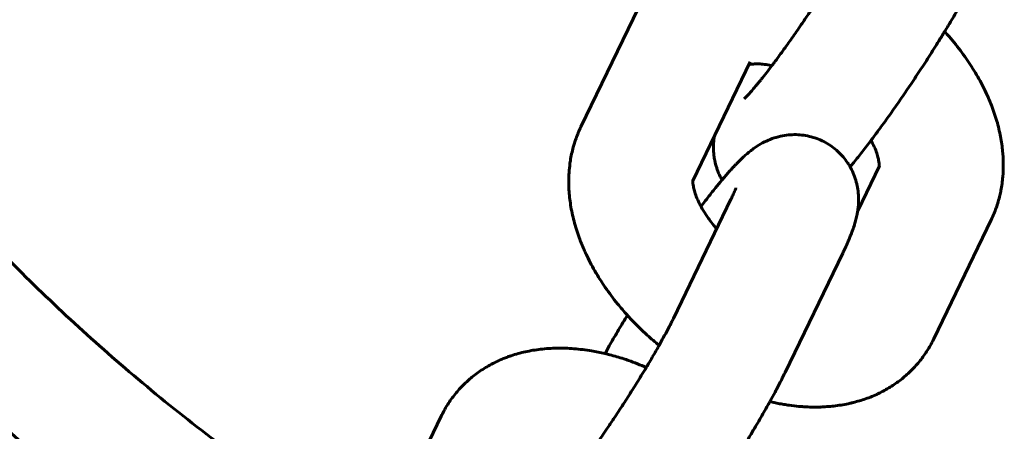
# Model space of a CAD drawing. Units: millimetres. Extents: x -12170 to 7468, y -7668 to 7955.
# Drawn here: x 3872 to 3919, y 2671 to 2691 of the extents above; entities that cross this region are included whole.
import ezdxf

# ---------------------------------------------------------------- set-up
doc = ezdxf.new("R2010")
doc.units = ezdxf.units.MM
doc.linetypes.add('K5LT_BASIC', pattern=[0])

msp = doc.modelspace()

# ---------------------------------------------------------------- linework, layer by layer
at = {"color": 143, "linetype": 'K5LT_BASIC', "lineweight": 60, "true_color": 0x33acca}
for p, q in [((3901.533, 2691.396), (3898.753, 2685.639)), ((3906.936, 2688.787), (3904.156, 2683.03)), ((3912.133, 2681.587), (3913.181, 2683.755)), ((3906.003, 2682.141), (3903.223, 2676.384)), ((3915.804, 2675.389), (3918.584, 2681.147)), ((3911.406, 2679.532), (3908.626, 2673.775)), ((3892.001, 2671.656), (3889.221, 2665.898))]:
    msp.add_line(p, q, dxfattribs=at)
msp.add_arc((3667.982, 2166.532), 1500, 346.327513, 88.93067, dxfattribs=at)
for points, knots in [([(3850.844, 2755.279), (3850.402, 2754.536), (3849.989, 2753.778), (3848.67, 2751.252), (3847.849, 2749.442), (3846.403, 2745.717), (3845.779, 2743.8), (3844.746, 2739.898), (3844.336, 2737.914), (3843.727, 2733.865), (3843.531, 2731.8), (3843.359, 2727.582), (3843.389, 2725.427), (3843.682, 2721.061), (3843.951, 2718.848), (3844.516, 2715.61), (3844.72, 2714.585), (3845.466, 2711.258), (3846.109, 2708.96), (3847.643, 2704.393), (3848.533, 2702.125), (3850.104, 2698.636), (3850.702, 2697.398), (3852.556, 2693.805), (3853.908, 2691.476), (3856.905, 2686.851), (3858.557, 2684.558), (3862.152, 2680.042), (3864.101, 2677.822), (3868.289, 2673.489), (3870.534, 2671.379), (3875.301, 2667.304), (3877.829, 2665.344), (3881.552, 2662.73), (3882.666, 2661.98), (3886.055, 2659.794), (3888.378, 2658.421), (3890.985, 2657.013), (3891.216, 2656.885), (3891.451, 2656.765)], [11.178511, 11.178511, 11.178511, 11.178511, 11.435489, 11.435489, 12.02647, 12.02647, 12.624203, 12.624203, 13.221162, 13.221162, 13.82582, 13.82582, 14.445203, 14.445203, 15.075564, 15.075564, 15.367339, 15.367339, 16.023417, 16.023417, 16.679496, 16.679496, 17.044216, 17.044216, 17.745951, 17.745951, 18.46758, 18.46758, 19.20789, 19.20789, 19.967557, 19.967557, 20.746713, 20.746713, 21.072169, 21.072169, 21.723081, 21.723081, 21.7868, 21.7868, 21.7868, 21.7868]), ([(3854.235, 2748.895), (3854.222, 2748.868), (3854.209, 2748.84), (3854.175, 2748.77), (3854.154, 2748.726), (3854.094, 2748.601), (3854.055, 2748.52), (3853.943, 2748.28), (3853.869, 2748.121), (3853.654, 2747.65), (3853.515, 2747.336), (3853.114, 2746.406), (3852.863, 2745.785), (3852.172, 2743.976), (3851.767, 2742.772), (3850.904, 2739.833), (3850.493, 2738.079), (3849.865, 2734.535), (3849.646, 2732.744), (3849.391, 2729.037), (3849.363, 2727.12), (3849.517, 2723.218), (3849.702, 2721.233), (3850.212, 2717.757), (3850.489, 2716.271), (3851.298, 2712.687), (3851.888, 2710.59), (3853.297, 2706.413), (3854.117, 2704.333), (3855.578, 2701.097), (3856.145, 2699.927), (3857.881, 2696.581), (3859.14, 2694.426), (3861.934, 2690.135), (3863.478, 2688.001), (3866.843, 2683.793), (3868.671, 2681.72), (3872.603, 2677.668), (3874.713, 2675.692), (3879.201, 2671.871), (3881.584, 2670.032), (3885.255, 2667.465), (3886.472, 2666.655), (3888.108, 2665.618), (3888.503, 2665.356), (3888.913, 2665.12)], [0, 0, 0, 0, 0.01004, 0.01004, 0.026105, 0.026105, 0.056226, 0.056226, 0.11446, 0.11446, 0.228921, 0.228921, 0.451817, 0.451817, 0.873514, 0.873514, 1.466748, 1.466748, 2.053543, 2.053543, 2.666197, 2.666197, 3.289888, 3.289888, 3.753969, 3.753969, 4.408406, 4.408406, 5.062842, 5.062842, 5.436557, 5.436557, 6.139322, 6.139322, 6.863293, 6.863293, 7.606822, 7.606822, 8.370788, 8.370788, 9.154984, 9.154984, 9.533673, 9.533673, 9.656028, 9.656028, 9.656028, 9.656028]), ([(3906.65, 2687.002), (3906.656, 2687.007), (3906.669, 2687.019), (3906.725, 2687.074), (3906.767, 2687.117), (3906.866, 2687.223), (3906.923, 2687.286), (3906.996, 2687.369), (3907.005, 2687.379), (3907.072, 2687.456), (3907.134, 2687.528), (3907.216, 2687.627), (3907.233, 2687.647), (3907.268, 2687.689), (3907.286, 2687.711), (3907.322, 2687.755), (3907.341, 2687.778), (3907.397, 2687.846), (3907.435, 2687.894), (3907.553, 2688.041), (3907.634, 2688.144), (3907.805, 2688.364), (3907.896, 2688.484), (3908.023, 2688.651), (3908.062, 2688.702), (3908.234, 2688.933), (3908.373, 2689.121), (3908.658, 2689.514), (3908.805, 2689.72), (3909.103, 2690.144), (3909.255, 2690.363), (3909.452, 2690.652), (3909.497, 2690.717), (3909.651, 2690.945), (3909.76, 2691.107), (3910.024, 2691.502), (3910.178, 2691.737), (3910.481, 2692.206), (3910.631, 2692.44), (3910.923, 2692.903), (3911.065, 2693.133), (3911.286, 2693.493), (3911.366, 2693.626), (3911.498, 2693.845), (3911.548, 2693.929), (3911.723, 2694.224), (3911.842, 2694.43), (3911.993, 2694.693), (3912.03, 2694.759), (3912.135, 2694.946), (3912.204, 2695.07), (3912.29, 2695.227), (3912.312, 2695.267), (3912.401, 2695.432), (3912.471, 2695.564), (3912.576, 2695.764), (3912.616, 2695.843), (3912.69, 2695.99), (3912.723, 2696.058), (3912.755, 2696.124)], [0, 0, 0, 0, 0.449283, 0.449283, 0.898565, 0.898565, 1.354956, 1.354956, 1.419502, 1.419502, 1.820558, 1.820558, 1.924359, 1.924359, 2.02816, 2.02816, 2.133955, 2.133955, 2.345544, 2.345544, 2.768723, 2.768723, 3.203927, 3.203927, 3.38134, 3.38134, 4.004682, 4.004682, 4.635443, 4.635443, 5.273348, 5.273348, 5.46056, 5.46056, 5.915862, 5.915862, 6.563403, 6.563403, 7.210732, 7.210732, 7.854201, 7.854201, 8.240674, 8.240674, 8.491438, 8.491438, 9.123383, 9.123383, 9.332477, 9.332477, 9.745501, 9.745501, 9.88281, 9.88281, 10.358564, 10.358564, 10.684758, 10.684758, 11, 11, 11, 11]), ([(3911.763, 2683.712), (3911.805, 2683.761), (3911.848, 2683.813), (3912.024, 2684.026), (3912.164, 2684.199), (3912.448, 2684.559), (3912.594, 2684.749), (3912.755, 2684.961), (3912.766, 2684.975), (3912.883, 2685.131), (3912.987, 2685.269), (3913.251, 2685.626), (3913.411, 2685.847), (3913.737, 2686.302), (3913.902, 2686.536), (3914.231, 2687.01), (3914.396, 2687.253), (3914.563, 2687.498), (3914.567, 2687.503), (3914.739, 2687.757), (3914.907, 2688.01), (3915.242, 2688.519), (3915.409, 2688.775), (3915.736, 2689.286), (3915.896, 2689.54), (3916.148, 2689.945), (3916.242, 2690.097), (3916.393, 2690.344), (3916.451, 2690.44), (3916.655, 2690.777), (3916.796, 2691.015), (3917.068, 2691.48), (3917.198, 2691.707), (3917.354, 2691.986), (3917.388, 2692.045), (3917.504, 2692.256), (3917.589, 2692.41), (3917.678, 2692.577), (3917.687, 2692.594), (3917.721, 2692.657), (3917.747, 2692.704), (3917.839, 2692.882), (3917.909, 2693.015), (3918.038, 2693.269), (3918.101, 2693.396), (3918.158, 2693.515)], [16.652214, 16.652214, 16.652214, 16.652214, 16.956183, 16.956183, 17.905687, 17.905687, 18.862458, 18.862458, 18.932323, 18.932323, 19.591458, 19.591458, 20.564375, 20.564375, 21.541328, 21.541328, 22.503861, 22.503861, 22.524817, 22.524817, 23.51363, 23.51363, 24.507852, 24.507852, 25.497949, 25.497949, 26.100078, 26.100078, 26.482729, 26.482729, 27.461326, 27.461326, 28.435401, 28.435401, 28.695387, 28.695387, 29.400424, 29.400424, 29.480885, 29.480885, 29.704224, 29.704224, 30.353127, 30.353127, 31, 31, 31, 31]), ([(3918.584, 2681.147), (3918.675, 2681.335), (3918.755, 2681.528), (3918.895, 2681.925), (3918.955, 2682.127), (3919.022, 2682.411), (3919.039, 2682.491), (3919.096, 2682.787), (3919.127, 2683.007), (3919.165, 2683.454), (3919.173, 2683.682), (3919.166, 2684.104), (3919.148, 2684.298), (3919.132, 2684.534), (3919.126, 2684.577), (3919.093, 2684.865), (3919.051, 2685.11), (3918.944, 2685.608), (3918.876, 2685.862), (3918.715, 2686.373), (3918.62, 2686.631), (3918.405, 2687.149), (3918.283, 2687.409), (3918.011, 2687.933), (3917.861, 2688.196), (3917.533, 2688.719), (3917.355, 2688.979), (3916.973, 2689.496), (3916.768, 2689.752), (3916.481, 2690.085), (3916.409, 2690.168), (3916.334, 2690.248)], [0, 0, 0, 0, 0.515356, 0.515356, 1.035429, 1.035429, 1.235244, 1.235244, 1.778044, 1.778044, 2.335218, 2.335218, 2.806626, 2.806626, 2.910739, 2.910739, 3.508945, 3.508945, 4.129777, 4.129777, 4.770996, 4.770996, 5.430554, 5.430554, 6.109272, 6.109272, 6.80443, 6.80443, 7.514086, 7.514086, 7.748903, 7.748903, 7.748903, 7.748903]), ([(3906.918, 2688.656), (3906.959, 2688.665), (3907, 2688.671), (3907.106, 2688.682), (3907.172, 2688.686), (3907.257, 2688.687), (3907.273, 2688.687), (3907.368, 2688.686), (3907.456, 2688.681), (3907.653, 2688.661), (3907.762, 2688.646), (3907.913, 2688.618), (3907.949, 2688.611), (3907.987, 2688.602)], [0, 0, 0, 0, 0.455979, 0.455979, 0.919392, 0.919392, 1.018668, 1.018668, 1.511795, 1.511795, 2.029246, 2.029246, 2.190135, 2.190135, 2.190135, 2.190135]), ([(3902.534, 2675.082), (3902.341, 2675.244), (3902.147, 2675.407), (3901.698, 2675.816), (3901.445, 2676.064), (3901.16, 2676.365), (3901.118, 2676.41), (3901.051, 2676.482), (3901.026, 2676.509), (3900.84, 2676.721), (3900.677, 2676.905), (3900.315, 2677.352), (3900.117, 2677.615), (3899.78, 2678.103), (3899.644, 2678.329), (3899.474, 2678.596), (3899.45, 2678.641), (3899.271, 2678.951), (3899.13, 2679.221), (3898.969, 2679.563), (3898.935, 2679.634), (3898.824, 2679.9), (3898.741, 2680.095), (3898.573, 2680.554), (3898.49, 2680.818), (3898.354, 2681.34), (3898.299, 2681.598), (3898.218, 2682.106), (3898.191, 2682.355), (3898.164, 2682.845), (3898.163, 2683.084), (3898.182, 2683.469), (3898.196, 2683.615), (3898.22, 2683.844), (3898.232, 2683.926), (3898.28, 2684.227), (3898.327, 2684.445), (3898.404, 2684.726), (3898.424, 2684.793), (3898.468, 2684.932), (3898.492, 2685.004), (3898.586, 2685.267), (3898.664, 2685.456), (3898.753, 2685.639)], [13.438077, 13.438077, 13.438077, 13.438077, 14.045042, 14.045042, 14.905175, 14.905175, 15.054983, 15.054983, 15.14492, 15.14492, 15.745516, 15.745516, 16.566904, 16.566904, 17.239423, 17.239423, 17.370787, 17.370787, 18.157086, 18.157086, 18.361782, 18.361782, 18.922573, 18.922573, 19.665867, 19.665867, 20.386339, 20.386339, 21.081369, 21.081369, 21.748443, 21.748443, 22.159261, 22.159261, 22.391837, 22.391837, 23.016778, 23.016778, 23.213199, 23.213199, 23.427099, 23.427099, 24, 24, 24, 24]), ([(3904.559, 2681.795), (3904.651, 2681.916), (3904.743, 2682.037), (3904.98, 2682.343), (3905.123, 2682.524), (3905.367, 2682.826), (3905.47, 2682.949), (3905.603, 2683.11), (3905.633, 2683.144), (3905.718, 2683.244), (3905.773, 2683.308), (3905.883, 2683.434), (3905.939, 2683.496), (3906.029, 2683.595), (3906.063, 2683.633), (3906.114, 2683.688), (3906.13, 2683.705), (3906.178, 2683.757), (3906.21, 2683.79), (3906.258, 2683.84), (3906.274, 2683.856), (3906.332, 2683.917), (3906.375, 2683.96), (3906.484, 2684.067), (3906.551, 2684.132), (3906.673, 2684.244), (3906.729, 2684.294), (3906.84, 2684.389), (3906.899, 2684.437), (3907.02, 2684.532), (3907.08, 2684.577), (3907.243, 2684.692), (3907.341, 2684.755), (3907.563, 2684.883), (3907.687, 2684.946), (3907.93, 2685.051), (3908.053, 2685.096), (3908.259, 2685.157), (3908.336, 2685.177), (3908.535, 2685.221), (3908.658, 2685.24), (3908.906, 2685.264), (3909.031, 2685.269), (3909.279, 2685.263), (3909.403, 2685.253), (3909.647, 2685.218), (3909.769, 2685.193), (3910.008, 2685.129), (3910.125, 2685.09), (3910.354, 2684.998), (3910.465, 2684.945), (3910.682, 2684.826), (3910.786, 2684.76), (3910.986, 2684.616), (3911.082, 2684.538), (3911.263, 2684.371), (3911.349, 2684.282), (3911.508, 2684.095), (3911.583, 2683.997), (3911.691, 2683.834), (3911.728, 2683.773), (3911.789, 2683.667), (3911.813, 2683.622), (3911.892, 2683.467), (3911.941, 2683.354), (3912.025, 2683.123), (3912.06, 2683.006), (3912.094, 2682.863), (3912.1, 2682.835), (3912.131, 2682.687), (3912.15, 2682.564), (3912.171, 2682.334), (3912.176, 2682.227), (3912.175, 2681.999), (3912.168, 2681.876), (3912.15, 2681.7), (3912.142, 2681.642), (3912.125, 2681.528), (3912.115, 2681.472), (3912.086, 2681.329), (3912.066, 2681.241), (3912.024, 2681.077), (3912.002, 2681.001), (3911.946, 2680.82), (3911.915, 2680.73), (3911.847, 2680.541), (3911.811, 2680.446), (3911.75, 2680.295), (3911.725, 2680.235), (3911.684, 2680.139), (3911.668, 2680.102), (3911.61, 2679.97), (3911.566, 2679.871), (3911.483, 2679.693), (3911.446, 2679.613), (3911.406, 2679.532)], [12.45474, 12.45474, 12.45474, 12.45474, 13.062382, 13.062382, 14.054187, 14.054187, 14.814006, 14.814006, 15.037918, 15.037918, 15.460257, 15.460257, 15.894962, 15.894962, 16.172384, 16.172384, 16.300485, 16.300485, 16.556687, 16.556687, 16.685704, 16.685704, 17.028093, 17.028093, 17.562196, 17.562196, 17.97328, 17.97328, 18.384365, 18.384365, 18.795449, 18.795449, 19.359024, 19.359024, 19.922599, 19.922599, 20.431917, 20.431917, 20.725536, 20.725536, 21.175157, 21.175157, 21.615888, 21.615888, 22.04761, 22.04761, 22.476952, 22.476952, 22.90303, 22.90303, 23.328609, 23.328609, 23.753092, 23.753092, 24.177992, 24.177992, 24.602833, 24.602833, 25.029657, 25.029657, 25.278479, 25.278479, 25.457088, 25.457088, 25.889901, 25.889901, 26.325325, 26.325325, 26.427189, 26.427189, 26.882987, 26.882987, 27.300156, 27.300156, 27.811696, 27.811696, 28.07552, 28.07552, 28.35072, 28.35072, 28.802464, 28.802464, 29.254208, 29.254208, 29.828258, 29.828258, 30.402307, 30.402307, 30.758092, 30.758092, 30.976356, 30.976356, 31.550406, 31.550406, 32, 32, 32, 32]), ([(3905.203, 2685.198), (3905.195, 2685.151), (3905.189, 2685.101), (3905.169, 2684.922), (3905.16, 2684.783), (3905.161, 2684.519), (3905.168, 2684.388), (3905.194, 2684.175), (3905.207, 2684.097), (3905.246, 2683.896), (3905.277, 2683.776), (3905.333, 2683.605), (3905.35, 2683.554), (3905.396, 2683.438), (3905.422, 2683.373), (3905.489, 2683.229), (3905.531, 2683.151), (3905.573, 2683.073)], [3.804227, 3.804227, 3.804227, 3.804227, 4.022859, 4.022859, 4.56891, 4.56891, 5.062392, 5.062392, 5.34688, 5.34688, 5.782521, 5.782521, 5.96947, 5.96947, 6.209548, 6.209548, 6.508357, 6.508357, 6.508357, 6.508357]), ([(3912.777, 2684.99), (3912.806, 2684.94), (3912.831, 2684.89), (3912.912, 2684.727), (3912.961, 2684.618), (3913.039, 2684.418), (3913.07, 2684.327), (3913.117, 2684.164), (3913.134, 2684.093), (3913.156, 2683.971), (3913.163, 2683.919), (3913.17, 2683.836), (3913.17, 2683.803), (3913.169, 2683.753), (3913.168, 2683.736), (3913.165, 2683.719), (3913.164, 2683.714), (3913.164, 2683.712), (3913.165, 2683.718), (3913.167, 2683.723)], [9.10697, 9.10697, 9.10697, 9.10697, 9.340995, 9.340995, 9.887392, 9.887392, 10.409448, 10.409448, 10.905294, 10.905294, 11.378025, 11.378025, 11.827215, 11.827215, 12.260159, 12.260159, 12.573108, 12.573108, 13, 13, 13, 13]), ([(3905.315, 2680.716), (3905.268, 2680.77), (3905.224, 2680.823), (3905.1, 2680.977), (3905.024, 2681.076), (3904.942, 2681.189), (3904.931, 2681.203), (3904.842, 2681.338), (3904.756, 2681.46), (3904.639, 2681.652), (3904.598, 2681.724), (3904.53, 2681.847), (3904.503, 2681.899), (3904.422, 2682.063), (3904.373, 2682.172), (3904.295, 2682.372), (3904.265, 2682.463), (3904.218, 2682.624), (3904.202, 2682.696), (3904.179, 2682.817), (3904.173, 2682.868), (3904.166, 2682.951), (3904.166, 2682.984), (3904.167, 2683.033), (3904.169, 2683.05), (3904.171, 2683.066), (3904.172, 2683.071), (3904.172, 2683.073), (3904.171, 2683.067), (3904.169, 2683.062)], [7.510788, 7.510788, 7.510788, 7.510788, 7.743891, 7.743891, 8.17506, 8.17506, 8.234684, 8.234684, 8.767267, 8.767267, 9.095569, 9.095569, 9.33875, 9.33875, 9.884688, 9.884688, 10.406281, 10.406281, 10.901667, 10.901667, 11.373979, 11.373979, 11.82279, 11.82279, 12.255411, 12.255411, 12.566224, 12.566224, 13, 13, 13, 13]), ([(3906.246, 2682.696), (3906.244, 2682.691), (3906.242, 2682.684), (3906.229, 2682.649), (3906.218, 2682.62), (3906.191, 2682.553), (3906.174, 2682.513), (3906.142, 2682.439), (3906.128, 2682.409), (3906.106, 2682.359), (3906.096, 2682.338), (3906.061, 2682.263), (3906.033, 2682.204), (3906.003, 2682.141)], [0, 0, 0, 0, 0.6, 0.6, 1.2, 1.2, 1.8, 1.8, 2.174702, 2.174702, 2.4, 2.4, 3, 3, 3, 3]), ([(3897.118, 2667.262), (3897.125, 2667.267), (3897.138, 2667.279), (3897.194, 2667.334), (3897.236, 2667.377), (3897.335, 2667.483), (3897.392, 2667.546), (3897.464, 2667.629), (3897.473, 2667.639), (3897.54, 2667.716), (3897.602, 2667.788), (3897.684, 2667.886), (3897.702, 2667.907), (3897.736, 2667.949), (3897.754, 2667.971), (3897.79, 2668.015), (3897.809, 2668.038), (3897.865, 2668.106), (3897.903, 2668.154), (3898.021, 2668.301), (3898.102, 2668.404), (3898.273, 2668.624), (3898.365, 2668.744), (3898.492, 2668.911), (3898.53, 2668.962), (3898.703, 2669.193), (3898.841, 2669.381), (3899.126, 2669.774), (3899.273, 2669.98), (3899.572, 2670.404), (3899.723, 2670.623), (3899.921, 2670.912), (3899.966, 2670.977), (3900.119, 2671.205), (3900.229, 2671.367), (3900.492, 2671.762), (3900.646, 2671.997), (3900.95, 2672.466), (3901.099, 2672.7), (3901.391, 2673.163), (3901.534, 2673.393), (3901.754, 2673.753), (3901.834, 2673.886), (3901.966, 2674.105), (3902.016, 2674.189), (3902.191, 2674.484), (3902.311, 2674.69), (3902.461, 2674.953), (3902.499, 2675.019), (3902.603, 2675.206), (3902.673, 2675.33), (3902.759, 2675.487), (3902.781, 2675.527), (3902.869, 2675.692), (3902.94, 2675.824), (3903.044, 2676.024), (3903.084, 2676.103), (3903.158, 2676.25), (3903.191, 2676.318), (3903.223, 2676.384)], [0, 0, 0, 0, 0.449283, 0.449283, 0.898565, 0.898565, 1.354956, 1.354956, 1.419502, 1.419502, 1.820558, 1.820558, 1.924359, 1.924359, 2.02816, 2.02816, 2.133955, 2.133955, 2.345544, 2.345544, 2.768723, 2.768723, 3.203927, 3.203927, 3.38134, 3.38134, 4.004682, 4.004682, 4.635443, 4.635443, 5.273348, 5.273348, 5.46056, 5.46056, 5.915862, 5.915862, 6.563403, 6.563403, 7.210732, 7.210732, 7.854201, 7.854201, 8.240674, 8.240674, 8.491438, 8.491438, 9.123383, 9.123383, 9.332477, 9.332477, 9.745501, 9.745501, 9.88281, 9.88281, 10.358564, 10.358564, 10.684758, 10.684758, 11, 11, 11, 11]), ([(3899.917, 2674.683), (3899.985, 2674.804), (3900.053, 2674.926), (3900.251, 2675.274), (3900.383, 2675.502), (3900.66, 2675.971), (3900.804, 2676.212), (3900.962, 2676.472), (3900.972, 2676.488), (3900.989, 2676.516), (3900.995, 2676.526), (3901.002, 2676.537)], [2.378237, 2.378237, 2.378237, 2.378237, 2.938964, 2.938964, 3.938063, 3.938063, 4.945106, 4.945106, 5.013209, 5.013209, 5.05691, 5.05691, 5.05691, 5.05691]), ([(3915.804, 2675.389), (3915.751, 2675.279), (3915.693, 2675.171), (3915.592, 2674.99), (3915.548, 2674.917), (3915.394, 2674.671), (3915.275, 2674.504), (3915.019, 2674.183), (3914.883, 2674.03), (3914.593, 2673.739), (3914.437, 2673.599), (3914.113, 2673.339), (3913.944, 2673.217), (3913.588, 2672.991), (3913.404, 2672.887), (3913.16, 2672.766), (3913.105, 2672.739), (3912.848, 2672.622), (3912.64, 2672.539), (3912.24, 2672.404), (3912.045, 2672.356), (3911.824, 2672.294), (3911.795, 2672.288), (3911.535, 2672.229), (3911.3, 2672.188), (3910.839, 2672.131), (3910.612, 2672.121), (3910.361, 2672.102), (3910.336, 2672.102), (3910.049, 2672.094), (3909.785, 2672.099), (3909.461, 2672.12), (3909.402, 2672.124), (3909.325, 2672.13), (3909.307, 2672.132), (3909.133, 2672.151), (3908.979, 2672.165), (3908.781, 2672.193), (3908.738, 2672.199), (3908.651, 2672.212), (3908.607, 2672.219), (3908.519, 2672.234), (3908.474, 2672.241), (3908.338, 2672.266), (3908.248, 2672.283), (3908.067, 2672.321), (3907.977, 2672.341), (3907.887, 2672.362)], [0, 0, 0, 0, 0.345203, 0.345203, 0.584553, 0.584553, 1.163169, 1.163169, 1.738399, 1.738399, 2.321278, 2.321278, 2.908586, 2.908586, 3.505244, 3.505244, 3.675163, 3.675163, 4.29884, 4.29884, 4.857346, 4.857346, 4.939354, 4.939354, 5.601401, 5.601401, 6.221597, 6.221597, 6.289979, 6.289979, 7.003479, 7.003479, 7.160673, 7.160673, 7.210743, 7.210743, 7.624485, 7.624485, 7.740438, 7.740438, 7.856391, 7.856391, 7.976774, 7.976774, 8.21754, 8.21754, 8.457351, 8.457351, 8.457351, 8.457351]), ([(3901.914, 2674.019), (3901.628, 2674.13), (3901.344, 2674.252), (3900.98, 2674.378), (3900.904, 2674.406), (3900.602, 2674.497), (3900.377, 2674.567), (3900.074, 2674.646), (3899.995, 2674.667), (3899.701, 2674.729), (3899.486, 2674.778), (3898.984, 2674.862), (3898.698, 2674.898), (3898.138, 2674.941), (3897.863, 2674.95), (3897.327, 2674.941), (3897.067, 2674.924), (3896.56, 2674.865), (3896.314, 2674.824), (3895.838, 2674.719), (3895.608, 2674.655), (3895.329, 2674.562), (3895.276, 2674.543), (3895.149, 2674.496), (3895.076, 2674.468), (3894.969, 2674.425), (3894.934, 2674.411), (3894.792, 2674.346), (3894.683, 2674.298), (3894.381, 2674.147), (3894.191, 2674.039), (3893.829, 2673.805), (3893.655, 2673.679), (3893.35, 2673.429), (3893.215, 2673.308), (3892.941, 2673.036), (3892.803, 2672.882), (3892.545, 2672.562), (3892.426, 2672.395), (3892.249, 2672.117), (3892.185, 2672.008), (3892.082, 2671.818), (3892.04, 2671.738), (3892.001, 2671.656)], [12.037859, 12.037859, 12.037859, 12.037859, 12.709614, 12.709614, 12.88759, 12.88759, 13.411314, 13.411314, 13.593083, 13.593083, 14.096531, 14.096531, 14.763718, 14.763718, 15.412682, 15.412682, 16.040025, 16.040025, 16.644052, 16.644052, 17.226716, 17.226716, 17.365415, 17.365415, 17.557873, 17.557873, 17.649419, 17.649419, 17.942789, 17.942789, 18.479681, 18.479681, 19.006013, 19.006013, 19.452078, 19.452078, 19.960152, 19.960152, 20.465854, 20.465854, 20.775975, 20.775975, 21, 21, 21, 21]), ([(3902.232, 2663.972), (3902.274, 2664.021), (3902.317, 2664.073), (3902.493, 2664.286), (3902.632, 2664.459), (3902.916, 2664.819), (3903.063, 2665.009), (3903.224, 2665.221), (3903.235, 2665.235), (3903.351, 2665.391), (3903.455, 2665.529), (3903.719, 2665.886), (3903.88, 2666.107), (3904.205, 2666.562), (3904.37, 2666.796), (3904.699, 2667.27), (3904.864, 2667.513), (3905.032, 2667.758), (3905.035, 2667.763), (3905.207, 2668.017), (3905.376, 2668.27), (3905.711, 2668.779), (3905.877, 2669.035), (3906.204, 2669.546), (3906.364, 2669.8), (3906.616, 2670.205), (3906.71, 2670.357), (3906.862, 2670.604), (3906.919, 2670.7), (3907.123, 2671.037), (3907.265, 2671.275), (3907.536, 2671.74), (3907.666, 2671.967), (3907.823, 2672.246), (3907.856, 2672.305), (3907.972, 2672.516), (3908.057, 2672.67), (3908.147, 2672.837), (3908.156, 2672.854), (3908.189, 2672.917), (3908.215, 2672.964), (3908.308, 2673.142), (3908.377, 2673.275), (3908.506, 2673.529), (3908.569, 2673.656), (3908.626, 2673.775)], [16.652214, 16.652214, 16.652214, 16.652214, 16.956183, 16.956183, 17.905687, 17.905687, 18.862458, 18.862458, 18.932323, 18.932323, 19.591458, 19.591458, 20.564375, 20.564375, 21.541328, 21.541328, 22.503861, 22.503861, 22.524817, 22.524817, 23.51363, 23.51363, 24.507852, 24.507852, 25.497949, 25.497949, 26.100078, 26.100078, 26.482729, 26.482729, 27.461326, 27.461326, 28.435401, 28.435401, 28.695387, 28.695387, 29.400424, 29.400424, 29.480885, 29.480885, 29.704224, 29.704224, 30.353127, 30.353127, 31, 31, 31, 31])]:
    msp.add_open_spline(points, degree=3, knots=knots, dxfattribs=at)
msp.add_open_spline([(3906.918, 2688.656), (3906.902, 2688.653), (3906.882, 2688.648), (3906.867, 2688.644)], degree=3, dxfattribs=at)

doc.saveas('drawing.dxf')
